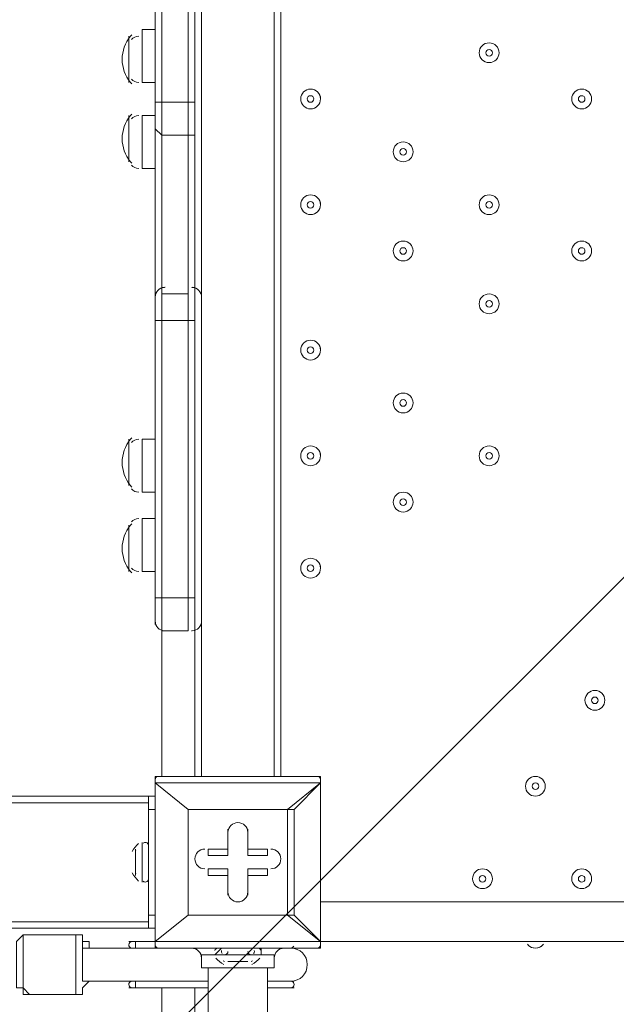
# Model space of a CAD drawing. Units: millimetres. Extents: x -3858 to 11048, y -9551 to 1151.
# Drawn here: x 3039 to 3326, y -2896 to -2423 of the extents above; entities that cross this region are included whole.
import ezdxf

# ---------------------------------------------------------------- set-up
doc = ezdxf.new("R2010")
doc.units = ezdxf.units.MM
doc.header["$MEASUREMENT"] = 0
doc.layers.add('Work Layer', color=7, linetype='Continuous', lineweight=0)

msp = doc.modelspace()

# ---------------------------------------------------------------- linework, layer by layer
at = {"layer": 'Work Layer', "color": 18, "lineweight": 5, "true_color": 0x000000}
for p, q in [((3161.65, -2786.89), (3161.65, -2393.19)), ((3164.83, -2786.89), (3164.83, -2393.19)), ((3126.73, -2396.36), (3126.73, -2786.89)), ((3104.5, -2418.59), (3104.5, -2463.04)), ((3107.68, -2463.04), (3107.68, -2418.59)), ((3120.38, -2418.59), (3120.38, -2463.04)), ((3123.55, -2463.04), (3123.55, -2418.59)), ((3091.8, -2453.51), (3091.8, -2431.29)), ((3091.8, -2453.51), (3091.8, -2431.29)), ((3098.15, -2453.51), (3098.15, -2428.11)), ((3104.5, -2428.11), (3098.15, -2428.11)), ((3104.5, -2453.51), (3098.15, -2453.51)), ((3104.5, -2463.04), (3107.68, -2463.04)), ((3104.5, -2475.74), (3104.5, -2463.04)), ((3107.68, -2478.91), (3107.68, -2463.04)), ((3107.68, -2463.04), (3107.68, -2463.04)), ((3120.38, -2463.04), (3107.68, -2463.04)), ((3120.38, -2463.04), (3120.38, -2463.04)), ((3120.38, -2478.91), (3120.38, -2463.04)), ((3120.38, -2463.04), (3123.55, -2463.04)), ((3091.8, -2491.61), (3091.8, -2469.39)), ((3091.8, -2491.61), (3091.8, -2469.39)), ((3098.15, -2494.79), (3098.15, -2469.39)), ((3104.5, -2469.39), (3098.15, -2469.39)), ((3104.5, -2475.74), (3104.5, -2558.29)), ((3107.68, -2555.11), (3107.68, -2478.91)), ((3107.68, -2478.91), (3107.68, -2478.91)), ((3120.38, -2478.91), (3107.68, -2478.91)), ((3120.38, -2478.91), (3120.38, -2478.91)), ((3120.38, -2478.91), (3120.38, -2555.11)), ((3123.55, -2558.29), (3123.55, -2478.91)), ((3104.5, -2494.79), (3098.15, -2494.79)), ((3109.26, -2551.94), (3109.06, -2551.94)), ((3122.26, -2551.95), (3122.06, -2551.94)), ((3104.5, -2567.81), (3104.5, -2558.29)), ((3107.68, -2567.81), (3107.68, -2555.11)), ((3120.38, -2555.11), (3107.68, -2555.11)), ((3120.38, -2567.81), (3120.38, -2555.11)), ((3123.55, -2567.81), (3123.55, -2558.29)), ((3104.5, -2567.81), (3107.68, -2567.81)), ((3104.5, -2567.81), (3104.5, -2701.16)), ((3107.68, -2701.16), (3107.68, -2567.81)), ((3107.68, -2567.81), (3107.68, -2567.81)), ((3120.38, -2567.81), (3107.68, -2567.81)), ((3120.38, -2567.81), (3120.38, -2567.81)), ((3120.38, -2567.81), (3120.38, -2701.16)), ((3120.38, -2567.81), (3123.55, -2567.81)), ((3123.55, -2701.16), (3123.55, -2567.81)), ((3091.8, -2647.19), (3091.8, -2624.96)), ((3098.15, -2650.36), (3098.15, -2624.96)), ((3104.5, -2624.96), (3098.15, -2624.96)), ((3091.8, -2647.19), (3091.8, -2628.14)), ((3104.5, -2650.36), (3098.15, -2650.36)), ((3098.15, -2688.46), (3098.15, -2663.06)), ((3104.5, -2663.06), (3098.15, -2663.06)), ((3091.8, -2688.46), (3091.8, -2666.24)), ((3091.8, -2688.46), (3091.8, -2666.24)), ((3104.5, -2688.46), (3098.15, -2688.46)), ((3104.5, -2701.16), (3107.68, -2701.16)), ((3104.5, -2713.86), (3104.5, -2701.16)), ((3107.68, -2717.04), (3107.68, -2701.16)), ((3107.68, -2701.16), (3107.68, -2701.16)), ((3120.38, -2701.16), (3107.68, -2701.16)), ((3120.38, -2701.16), (3120.38, -2701.16)), ((3120.38, -2717.04), (3120.38, -2701.16)), ((3120.38, -2701.16), (3123.55, -2701.16)), ((3123.55, -2713.86), (3123.55, -2701.16)), ((3123.55, -2786.89), (3123.55, -2713.86)), ((3120.38, -2717.04), (3107.68, -2717.04)), ((3107.68, -2786.89), (3107.68, -2717.04)), ((3108.96, -2717.03), (3109.16, -2717.04)), ((3121.96, -2717.04), (3122.16, -2717.03)), ((3104.5, -2790.06), (3104.5, -2786.89)), ((3183.88, -2786.89), (3104.5, -2786.89)), ((3104.5, -2790.06), (3104.5, -2790.06)), ((3104.5, -2790.06), (3104.5, -2790.06)), ((3104.5, -2790.06), (3183.88, -2790.06)), ((3104.5, -2866.26), (3104.5, -2790.06)), ((3104.5, -2790.06), (3104.5, -2866.26)), ((3104.5, -2790.06), (3120.38, -2802.76)), ((3120.38, -2802.76), (3104.5, -2790.06)), ((3183.88, -2790.06), (3168, -2802.76)), ((3171.18, -2802.76), (3183.88, -2790.06)), ((3183.88, -2790.06), (3183.88, -2786.89)), ((3183.88, -2790.06), (3183.88, -2790.06)), ((3183.88, -2790.06), (3183.88, -2790.06)), ((3183.88, -2790.06), (3183.88, -2866.26)), ((3183.88, -2866.26), (3183.88, -2790.06)), ((612.14, -2796.41), (3101.33, -2796.41)), ((3101.33, -2799.58), (612.14, -2799.58)), ((3101.33, -2802.76), (3101.33, -2796.41)), ((3104.5, -2796.41), (3101.33, -2796.41)), ((3101.33, -2802.76), (3104.5, -2802.76)), ((3101.33, -2802.76), (3101.33, -2853.56)), ((3120.38, -2802.76), (3168, -2802.76)), ((3120.38, -2853.56), (3120.38, -2802.76)), ((3120.38, -2802.76), (3120.38, -2802.76)), ((3120.38, -2802.76), (3120.38, -2802.76)), ((3120.38, -2802.76), (3120.38, -2802.76)), ((3120.38, -2802.76), (3120.38, -2853.56)), ((3168, -2802.76), (3120.38, -2802.76)), ((3168, -2802.76), (3168, -2853.56)), ((3168, -2802.76), (3168, -2802.76)), ((3168, -2802.76), (3171.18, -2802.76)), ((3171.18, -2802.76), (3168, -2802.76)), ((3171.18, -2853.56), (3171.18, -2802.76)), ((3139.43, -2812.29), (3139.43, -2821.81)), ((3139.43, -2812.29), (3139.43, -2812.29)), ((3139.43, -2812.29), (3139.43, -2821.81)), ((3139.43, -2812.29), (3139.43, -2812.29)), ((3139.43, -2824.99), (3139.43, -2812.29)), ((3148.95, -2812.29), (3148.95, -2812.29)), ((3148.95, -2821.81), (3148.95, -2812.29)), ((3148.95, -2821.81), (3148.95, -2812.29)), ((3148.95, -2812.29), (3148.95, -2812.29)), ((3148.95, -2812.29), (3148.95, -2824.99)), ((3098.15, -2837.69), (3098.15, -2818.64)), ((3101.33, -2837.69), (3101.33, -2818.64)), ((3101.33, -2837.69), (3101.33, -2818.64)), ((3101.33, -2818.64), (3101.33, -2818.64)), ((3094.98, -2834.51), (3094.98, -2821.81)), ((3129.9, -2821.81), (3129.9, -2821.81)), ((3139.43, -2821.81), (3129.9, -2821.81)), ((3139.43, -2821.81), (3129.9, -2821.81)), ((3129.9, -2824.99), (3129.9, -2821.81)), ((3139.43, -2821.81), (3139.43, -2821.81)), ((3139.43, -2821.81), (3139.43, -2824.99)), ((3158.48, -2821.81), (3148.95, -2821.81)), ((3158.48, -2821.81), (3148.95, -2821.81)), ((3148.95, -2821.81), (3148.95, -2821.81)), ((3148.95, -2824.99), (3148.95, -2821.81)), ((3158.48, -2821.81), (3158.48, -2821.81)), ((3158.48, -2824.99), (3158.48, -2821.81)), ((3129.9, -2824.99), (3139.43, -2824.99)), ((3148.95, -2824.99), (3158.48, -2824.99)), ((3129.9, -2834.51), (3129.9, -2831.34)), ((3139.43, -2831.34), (3129.9, -2831.34)), ((3139.43, -2844.03), (3139.43, -2831.34)), ((3139.43, -2834.51), (3139.43, -2831.34)), ((3158.48, -2831.34), (3148.95, -2831.34)), ((3148.95, -2831.34), (3148.95, -2834.51)), ((3148.95, -2831.34), (3148.95, -2844.03)), ((3158.48, -2834.51), (3158.48, -2831.34)), ((3101.33, -2837.69), (3101.33, -2837.69)), ((3129.9, -2834.51), (3139.43, -2834.51)), ((3129.9, -2834.51), (3129.9, -2834.51)), ((3129.9, -2834.51), (3139.43, -2834.51)), ((3139.43, -2834.51), (3139.43, -2844.03)), ((3139.43, -2834.51), (3139.43, -2844.03)), ((3139.43, -2834.51), (3139.43, -2834.51)), ((3148.95, -2844.03), (3148.95, -2834.51)), ((3148.95, -2844.03), (3148.95, -2834.51)), ((3148.95, -2834.51), (3148.95, -2834.51)), ((3148.95, -2834.51), (3158.48, -2834.51)), ((3148.95, -2834.51), (3158.48, -2834.51)), ((3158.48, -2834.51), (3158.48, -2834.51)), ((3139.43, -2844.03), (3139.43, -2844.03)), ((3139.43, -2844.03), (3139.43, -2844.03)), ((3148.95, -2844.03), (3148.95, -2844.03)), ((3148.95, -2844.03), (3148.95, -2844.03)), ((3183.88, -2847.21), (4028.42, -2847.21)), ((3101.33, -2856.73), (612.14, -2856.73)), ((3104.5, -2853.56), (3101.33, -2853.56)), ((3104.5, -2866.26), (3120.38, -2853.56)), ((3120.38, -2853.56), (3104.5, -2866.26)), ((3168, -2853.56), (3120.38, -2853.56)), ((3120.38, -2853.56), (3120.38, -2853.56)), ((3120.38, -2853.56), (3120.38, -2853.56)), ((3120.38, -2853.56), (3120.38, -2853.56)), ((3120.38, -2853.56), (3168, -2853.56)), ((3168, -2853.56), (3171.18, -2853.56)), ((3168, -2853.56), (3168, -2853.56)), ((3168, -2853.56), (3183.88, -2866.26)), ((3183.88, -2866.26), (3171.18, -2853.56)), ((3101.33, -2859.91), (612.14, -2859.91)), ((3066.4, -2863.09), (3044.18, -2863.09)), ((3091.8, -2866.26), (3094.98, -2866.26)), ((3091.8, -2866.26), (3094.98, -2866.26)), ((3091.8, -2866.26), (3091.8, -2866.26)), ((3104.5, -2866.26), (3094.98, -2866.26)), ((3094.98, -2866.26), (3094.98, -2866.26)), ((3094.98, -2866.26), (3104.5, -2866.26)), ((3094.98, -2866.26), (3094.98, -2866.26)), ((3104.5, -2866.26), (3104.5, -2866.26)), ((3104.5, -2869.44), (3104.5, -2866.26)), ((3104.5, -2866.26), (3104.5, -2866.26)), ((3183.88, -2866.26), (3104.5, -2866.26)), ((4028.42, -2866.26), (3183.88, -2866.26)), ((3183.88, -2869.44), (3183.88, -2866.26)), ((3183.88, -2866.26), (3183.88, -2866.26)), ((3183.88, -2866.26), (3183.88, -2866.26)), ((3069.58, -2869.44), (3120.38, -2869.44)), ((3104.5, -2869.44), (3183.88, -2869.44)), ((3120.38, -2869.44), (3120.38, -2869.44)), ((3120.38, -2869.44), (3120.38, -2869.44)), ((3120.38, -2869.44), (3120.38, -2869.44)), ((3136.25, -2869.44), (3133.08, -2872.61)), ((3133.08, -2869.44), (3133.08, -2869.44)), ((3136.25, -2869.44), (3155.3, -2869.44)), ((3136.25, -2869.44), (3152.13, -2869.44)), ((3155.3, -2869.44), (3155.3, -2872.61)), ((3155.3, -2869.44), (3155.3, -2869.44)), ((3168, -2869.44), (3168, -2869.44)), ((3168, -2869.44), (3168, -2869.44)), ((3168, -2869.44), (3171.18, -2869.44)), ((3126.73, -2872.61), (3136.25, -2872.61)), ((3133.08, -2872.61), (3155.3, -2872.61)), ((3136.25, -2872.61), (3152.13, -2872.61)), ((3139.43, -2875.79), (3148.95, -2875.79)), ((3155.3, -2872.61), (3161.65, -2872.61)), ((3129.9, -2878.96), (3129.9, -2958.33)), ((3158.48, -2878.96), (3158.48, -2958.33)), ((3069.58, -2885.31), (3129.9, -2885.31)), ((3091.8, -2885.31), (3094.98, -2885.31)), ((3091.8, -2885.31), (3094.98, -2885.31)), ((3091.8, -2885.31), (3091.8, -2885.31)), ((3094.98, -2885.31), (3094.98, -2885.31)), ((3094.98, -2885.31), (3129.9, -2885.31)), ((3129.9, -2885.31), (3094.98, -2885.31)), ((3094.98, -2885.31), (3094.98, -2888.48)), ((3094.98, -2885.31), (3094.98, -2885.31)), ((3129.9, -2885.31), (3129.9, -2885.31)), ((3129.9, -2885.31), (3129.9, -2885.31)), ((3129.9, -2885.31), (3129.9, -2885.31)), ((3129.9, -2885.31), (3129.9, -2885.31)), ((3158.48, -2885.31), (3171.18, -2885.31)), ((3158.48, -2885.31), (3171.18, -2885.31)), ((3158.48, -2885.31), (3171.18, -2885.31)), ((3171.18, -2885.31), (3171.18, -2885.31)), ((3107.68, -2967.86), (3107.68, -2888.48)), ((3123.55, -2888.48), (3123.55, -2917.06)), ((3158.48, -2888.48), (3171.18, -2888.48)), ((3066.4, -2891.66), (3044.18, -2891.66))]:
    msp.add_line(p, q, dxfattribs=at)
for points in [[(3107.68, -2555.11), (3107.68, -2478.91), (3107.68, -2463.04), (3107.68, -2418.59), (3107.68, -2402.71)], [(3120.38, -2402.71), (3107.68, -2402.71), (3107.68, -2418.59), (3107.68, -2463.04), (3107.68, -2478.91), (3107.68, -2555.11)], [(3120.38, -2555.11), (3120.38, -2478.91), (3120.38, -2463.04), (3120.38, -2418.59), (3120.38, -2402.71)], [(3120.38, -2402.71), (3120.38, -2418.59), (3120.38, -2463.04), (3120.38, -2478.91), (3120.38, -2555.11)], [(3123.55, -2478.91), (3123.55, -2475.74), (3123.55, -2463.04)], [(3107.68, -2478.91), (3107.68, -2478.91), (3104.5, -2475.74)], [(3123.55, -2475.74), (3123.55, -2475.74), (3123.55, -2478.91), (3120.38, -2478.91)], [(3107.68, -2555.11), (3107.68, -2567.81), (3107.68, -2701.16), (3107.68, -2717.04)], [(3107.68, -2555.11), (3107.68, -2567.81), (3107.68, -2701.16), (3107.68, -2717.04)], [(3120.38, -2555.11), (3120.38, -2567.81), (3120.38, -2701.16), (3120.38, -2717.04)], [(3120.38, -2555.11), (3120.38, -2567.81), (3120.38, -2701.16), (3120.38, -2717.04)], [(3094.98, -2821.81), (3094.98, -2821.81), (3094.98, -2831.34), (3094.98, -2834.51)], [(3104.5, -2859.91), (3101.33, -2859.91), (3101.33, -2853.56)], [(3168, -2853.56), (3168, -2853.56), (3171.18, -2853.56)], [(3044.18, -2891.66), (3041, -2891.66), (3041, -2888.48), (3037.83, -2888.48), (3037.83, -2885.31), (3037.83, -2882.14), (3037.83, -2878.96), (3037.83, -2875.79), (3037.83, -2872.61), (3037.83, -2869.44), (3037.83, -2866.26), (3041, -2863.09), (3044.18, -2863.09)], [(3044.18, -2891.66), (3044.18, -2891.66), (3041, -2888.48), (3041, -2885.31), (3041, -2882.14), (3041, -2878.96), (3041, -2875.79), (3041, -2872.61), (3041, -2869.44), (3041, -2866.26), (3041, -2863.09), (3044.18, -2863.09)], [(3066.4, -2863.09), (3066.4, -2863.09), (3066.4, -2866.26), (3066.4, -2869.44), (3066.4, -2872.61), (3066.4, -2875.79), (3066.4, -2878.96), (3066.4, -2882.14), (3066.4, -2885.31), (3066.4, -2888.48), (3066.4, -2891.66)], [(3072.75, -2869.44), (3072.75, -2866.26), (3069.58, -2866.26), (3069.58, -2863.09), (3066.4, -2863.09)], [(3072.75, -2885.31), (3072.75, -2885.31), (3069.58, -2885.31), (3069.58, -2882.14), (3069.58, -2878.96), (3069.58, -2875.79), (3069.58, -2872.61), (3069.58, -2869.44), (3069.58, -2866.26), (3072.75, -2866.26), (3072.75, -2869.44)], [(3091.8, -2866.26), (3094.98, -2866.26), (3104.5, -2866.26)], [(3094.98, -2869.44), (3094.98, -2869.44), (3094.98, -2866.26)], [(3120.38, -2869.44), (3133.08, -2869.44), (3155.3, -2869.44), (3168, -2869.44)], [(3126.73, -2872.61), (3126.73, -2878.96), (3161.65, -2878.96), (3161.65, -2872.61)], [(3148.95, -2875.79), (3148.95, -2875.79), (3145.78, -2875.79), (3139.43, -2875.79)], [(3129.9, -2878.96), (3129.9, -2878.96), (3129.9, -2882.14), (3129.9, -2885.31)], [(3066.4, -2891.66), (3066.4, -2891.66), (3069.58, -2891.66), (3069.58, -2888.48), (3072.75, -2885.31)], [(3129.9, -2888.48), (3129.9, -2888.48), (3129.9, -2885.31)], [(3091.8, -2888.48), (3094.98, -2888.48), (3129.9, -2888.48)]]:
    msp.add_lwpolyline(points, dxfattribs=at)
at = {"layer": 'Work Layer', "color": 252, "lineweight": 9, "true_color": 0x919090}
msp.add_circle((3614.59, -1911.13), 1900, dxfattribs=at)
at = {"layer": 'Work Layer', "color": 240, "lineweight": 9, "true_color": 0xec1c24}
msp.add_open_spline([(6662.12, -4362.34), (6662.12, -4362.34), (7148.1, -4362.34), (7148.1, -4362.34), (7592.26, -4362.34), (7991.17, -4169.13), (8265.83, -3862.35), (8265.83, -3862.35), (8847.78, -3862.35), (8847.78, -3862.35), (9400.06, -3862.35), (9847.79, -3414.62), (9847.79, -2862.34), (9847.79, -2862.34), (9847.79, -1876.89), (9847.79, -1876.89), (9847.79, -1324.61), (9400.06, -876.88), (8847.78, -876.88), (8847.78, -876.88), (8265.83, -876.88), (8265.83, -876.88), (7991.17, -570.1), (7592.26, -376.89), (7148.1, -376.89), (7148.1, -376.89), (6474.94, -376.89), (6474.94, -376.89), (6474.94, -376.89), (5142.93, -376.89), (5142.93, -376.89), (4869.59, -88.8), (4483.38, 91.16), (4054.9, 91.16), (4054.9, 91.16), (3158.73, 91.16), (3158.73, 91.16), (2402.05, 91.16), (1776.58, -469.21), (1673.84, -1197.53), (1673.84, -1197.53), (913.44, -1257.36), (913.44, -1257.36), (787.82, -780.7), (433.69, -395.36), (-24.86, -224.77), (-255.23, -83.54), (-525.94, -1.97), (-815.39, -1.97), (-815.39, -1.97), (-821.18, -1.97), (-821.18, -1.97), (-1326.72, -1.97), (-1774.99, -250.76), (-2050.83, -632.08), (-2294.59, -833.25), (-2475.39, -1110.06), (-2555.25, -1433.65), (-2578.7, -1528.65), (-2592.28, -1625.71), (-2596.82, -1723.35), (-2614.68, -1816.3), (-2624.37, -1912.14), (-2624.37, -2010.26), (-2624.37, -2021.74), (-2623.76, -2033.07), (-2623.5, -2044.48), (-2749.05, -2263.79), (-2821.17, -2517.59), (-2821.17, -2788.39), (-2821.17, -2788.39), (-2821.17, -2888.18), (-2821.17, -2888.18), (-3141.35, -3238.55), (-3336.71, -3703.23), (-3336.71, -4212.36), (-3336.71, -4832.22), (-3046.95, -5385.92), (-2595.09, -5747.91), (-2595.09, -5747.91), (-2595.09, -6126.57), (-2595.09, -6126.57), (-2595.09, -6570.75), (-2401.88, -6969.67), (-2095.1, -7244.32), (-2095.1, -7244.32), (-2095.1, -7818.14), (-2095.1, -7818.14), (-2095.1, -8370.43), (-1647.38, -8818.15), (-1095.1, -8818.15), (-1095.1, -8818.15), (-542.43, -8818.15), (-542.43, -8818.15), (9.85, -8818.15), (457.58, -8370.43), (457.58, -7818.14), (457.58, -7818.14), (460.51, -7244.32), (460.51, -7244.32), (767.28, -6969.67), (976.02, -6570.75), (976.02, -6126.57), (976.02, -6126.57), (976.02, -5711.26), (976.02, -5711.26), (1071.85, -5684.62), (1188.85, -5648.75), (1275.92, -5604.59), (1273.16, -5645.02), (1271.25, -5685.69), (1271.25, -5726.83), (1271.25, -5726.83), (1271.25, -7781.05), (1271.25, -7781.05), (1271.25, -8758.6), (2063.7, -9551.04), (3041.25, -9551.04), (3041.25, -9551.04), (5095.45, -9551.04), (5095.45, -9551.04), (5334.41, -9551.04), (5562.17, -9503.41), (5770.13, -9417.58), (5770.13, -9417.58), (8106.91, -9417.58), (8106.91, -9417.58), (9045.8, -9417.58), (9806.92, -8656.45), (9806.92, -7717.55), (9806.92, -7717.55), (9806.92, -6715.85), (9806.92, -6715.85), (9806.92, -5776.96), (9045.8, -5015.85), (8106.91, -5015.85), (8106.91, -5015.85), (6716.39, -5015.85), (6716.39, -5015.85), (6650.47, -4865.77), (6564.68, -4726.4), (6461.76, -4601.57), (6536.43, -4529.03), (6603.78, -4449.01), (6662.12, -4362.34)], degree=3, knots=[0, 0, 0, 0, 1, 1, 1, 2, 2, 2, 3, 3, 3, 4, 4, 4, 5, 5, 5, 6, 6, 6, 7, 7, 7, 8, 8, 8, 9, 9, 9, 10, 10, 10, 11, 11, 11, 12, 12, 12, 13, 13, 13, 14, 14, 14, 15, 15, 15, 16, 16, 16, 17, 17, 17, 18, 18, 18, 19, 19, 19, 20, 20, 20, 21, 21, 21, 22, 22, 22, 23, 23, 23, 24, 24, 24, 25, 25, 25, 26, 26, 26, 27, 27, 27, 28, 28, 28, 29, 29, 29, 30, 30, 30, 31, 31, 31, 32, 32, 32, 33, 33, 33, 34, 34, 34, 35, 35, 35, 36, 36, 36, 37, 37, 37, 38, 38, 38, 39, 39, 39, 40, 40, 40, 41, 41, 41, 42, 42, 42, 43, 43, 43, 44, 44, 44, 45, 45, 45, 46, 46, 46, 47, 47, 47, 48, 48, 48, 48], dxfattribs=at)
at = {"layer": 'Work Layer', "color": 252, "lineweight": 9, "true_color": 0x919090}
for points in [[(4427.21, -193.48), (4427.21, -193.48), (1896.93, -2723.76), (1896.93, -2723.76), (1970.62, -2879.23), (2064.96, -3022.88), (2176.14, -3151.66), (2176.14, -3151.66), (4855.12, -472.68), (4855.12, -472.68), (4726.33, -361.51), (4582.69, -267.16), (4427.21, -193.48)], [(5182.52, -838.17), (5182.52, -838.17), (2541.62, -3479.07), (2541.62, -3479.07), (2685.99, -3578.05), (2844.78, -3657.32), (3014.09, -3713.7), (3014.09, -3713.7), (5417.16, -1310.64), (5417.16, -1310.64), (5360.78, -1141.32), (5281.5, -982.53), (5182.52, -838.17)]]:
    msp.add_open_spline(points, degree=3, knots=[0, 0, 0, 0, 1, 1, 1, 2, 2, 2, 3, 3, 3, 4, 4, 4, 4], dxfattribs=at)
at = {"layer": 'Work Layer', "color": 18, "lineweight": 5, "true_color": 0x000000}
for points in [[(3092.63, -2431.27), (3087.29, -2437.73), (3087.29, -2447.07), (3092.63, -2453.53)], [(3093.23, -2430.58), (3093.03, -2430.8), (3092.83, -2431.03), (3092.64, -2431.26)], [(3096.56, -2431.29), (3095.23, -2431.29), (3093.96, -2431.85), (3093.06, -2432.83)], [(3092.64, -2453.54), (3092.83, -2453.77), (3093.03, -2454), (3093.23, -2454.22)], [(3093.06, -2451.97), (3093.96, -2452.95), (3095.23, -2453.51), (3096.56, -2453.51)], [(3092.63, -2469.37), (3087.29, -2475.83), (3087.29, -2485.17), (3092.63, -2491.63)], [(3093.23, -2468.68), (3093.03, -2468.9), (3092.83, -2469.13), (3092.64, -2469.36)], [(3096.56, -2469.39), (3095.23, -2469.39), (3093.96, -2469.95), (3093.06, -2470.93)], [(3092.64, -2491.64), (3092.83, -2491.87), (3093.03, -2492.1), (3093.23, -2492.32)], [(3093.06, -2493.25), (3093.96, -2494.23), (3095.23, -2494.79), (3096.56, -2494.79)], [(3108.97, -2551.95), (3106.46, -2552.1), (3104.5, -2554.19), (3104.5, -2556.7)], [(3126.73, -2556.7), (3126.73, -2554.19), (3124.77, -2552.1), (3122.26, -2551.95)], [(3092.63, -2624.95), (3087.29, -2631.41), (3087.29, -2640.75), (3092.63, -2647.2)], [(3093.23, -2624.26), (3093.03, -2624.48), (3092.83, -2624.7), (3092.64, -2624.93)], [(3096.56, -2624.96), (3095.23, -2624.96), (3093.96, -2625.52), (3093.06, -2626.5)], [(3092.64, -2647.21), (3092.83, -2647.45), (3093.03, -2647.67), (3093.23, -2647.89)], [(3093.06, -2648.82), (3093.96, -2649.8), (3095.23, -2650.36), (3096.56, -2650.36)], [(3096.56, -2663.06), (3095.23, -2663.06), (3093.96, -2663.62), (3093.06, -2664.6)], [(3092.63, -2666.22), (3087.29, -2672.68), (3087.29, -2682.02), (3092.63, -2688.48)], [(3093.23, -2665.53), (3093.03, -2665.75), (3092.83, -2665.98), (3092.64, -2666.21)], [(3093.06, -2686.92), (3093.96, -2687.9), (3095.23, -2688.46), (3096.56, -2688.46)], [(3092.64, -2688.49), (3092.83, -2688.72), (3093.03, -2688.95), (3093.23, -2689.17)], [(3104.5, -2712.27), (3104.5, -2714.79), (3106.46, -2716.87), (3108.96, -2717.03)], [(3122.26, -2717.03), (3124.77, -2716.87), (3126.72, -2714.79), (3126.73, -2712.27)], [(3106.09, -2786.89), (3105.21, -2786.89), (3104.5, -2787.6), (3104.5, -2788.47)], [(3183.88, -2788.47), (3183.88, -2787.6), (3183.17, -2786.89), (3182.29, -2786.89)], [(3096.52, -2819.14), (3095.29, -2820.25), (3094.26, -2821.57), (3093.48, -2823.03)], [(3100.12, -2818.68), (3099.61, -2818.55), (3099.07, -2818.69), (3098.67, -2819.05)], [(3101.33, -2820.22), (3101.33, -2819.5), (3100.83, -2818.86), (3100.12, -2818.68)], [(3095.16, -2822.65), (3095.06, -2822.85), (3095, -2823.06), (3094.98, -2823.28)], [(3093.48, -2833.29), (3094.26, -2834.76), (3095.29, -2836.07), (3096.52, -2837.18)], [(3094.98, -2832.92), (3094.98, -2833.18), (3095.04, -2833.44), (3095.16, -2833.67)], [(3098.67, -2837.28), (3099.07, -2837.63), (3099.61, -2837.77), (3100.12, -2837.64)], [(3100.12, -2837.64), (3100.83, -2837.46), (3101.33, -2836.83), (3101.33, -2836.1)], [(3093.39, -2866.26), (3092.51, -2866.26), (3091.8, -2866.97), (3091.8, -2867.85)], [(3091.8, -2867.85), (3091.8, -2868.52), (3092.23, -2869.12), (3092.86, -2869.35)], [(3104.5, -2867.85), (3104.5, -2868.72), (3105.21, -2869.43), (3106.09, -2869.43)], [(3126.73, -2874.2), (3126.73, -2871.57), (3124.59, -2869.44), (3121.96, -2869.44)], [(3134.66, -2869.44), (3133.94, -2869.44), (3133.3, -2869.93), (3133.12, -2870.64)], [(3136.3, -2870.64), (3136.17, -2871.15), (3136.3, -2871.69), (3136.66, -2872.09)], [(3137.84, -2872.61), (3138.71, -2872.61), (3139.42, -2871.9), (3139.43, -2871.02)], [(3148.95, -2871.02), (3148.95, -2871.9), (3149.66, -2872.61), (3150.54, -2872.61)], [(3151.72, -2872.09), (3152.07, -2871.69), (3152.21, -2871.15), (3152.08, -2870.64)], [(3155.25, -2870.64), (3155.08, -2869.93), (3154.44, -2869.44), (3153.71, -2869.44)], [(3166.41, -2869.44), (3163.78, -2869.44), (3161.65, -2871.57), (3161.65, -2874.2)], [(3170.11, -2869.35), (3170.5, -2869.21), (3170.83, -2868.92), (3171.01, -2868.55)], [(3182.29, -2869.43), (3183.16, -2869.43), (3183.87, -2868.72), (3183.88, -2867.85)], [(3133.58, -2874.24), (3134.69, -2875.47), (3136, -2876.5), (3137.47, -2877.28)], [(3137.09, -2875.6), (3137.29, -2875.7), (3137.5, -2875.77), (3137.72, -2875.78)], [(3150.54, -2875.79), (3150.8, -2875.79), (3151.05, -2875.72), (3151.28, -2875.6)], [(3150.91, -2877.28), (3152.37, -2876.5), (3153.69, -2875.48), (3154.8, -2874.24)], [(3092.87, -2885.4), (3092.23, -2885.62), (3091.8, -2886.22), (3091.8, -2886.9)], [(3171.18, -2886.9), (3171.18, -2886.22), (3170.75, -2885.62), (3170.11, -2885.4)], [(3091.8, -2886.9), (3091.8, -2887.78), (3092.51, -2888.49), (3093.39, -2888.49)], [(3169.59, -2888.48), (3170.46, -2888.48), (3171.18, -2887.77), (3171.18, -2886.9)]]:
    msp.add_open_spline(points, degree=3, dxfattribs=at)
for points, knots in [([(3264.84, -2434.46), (3262.21, -2434.46), (3260.08, -2436.6), (3260.08, -2439.23), (3260.08, -2441.86), (3262.21, -2443.99), (3264.84, -2443.99), (3267.47, -2443.99), (3269.6, -2441.86), (3269.6, -2439.23), (3269.6, -2436.6), (3267.47, -2434.46), (3264.84, -2434.46)], [0, 0, 0, 0, 1, 1, 1, 2, 2, 2, 3, 3, 3, 4, 4, 4, 4]), ([(3264.84, -2443.99), (3267.47, -2443.99), (3269.6, -2441.86), (3269.6, -2439.23), (3269.6, -2436.6), (3267.47, -2434.47), (3264.84, -2434.47), (3262.21, -2434.47), (3260.08, -2436.6), (3260.08, -2439.23), (3260.08, -2441.86), (3262.21, -2443.99), (3264.84, -2443.99)], [0, 0, 0, 0, 1, 1, 1, 2, 2, 2, 3, 3, 3, 4, 4, 4, 4]), ([(3264.84, -2437.64), (3263.96, -2437.64), (3263.25, -2438.35), (3263.25, -2439.23), (3263.25, -2440.1), (3263.96, -2440.81), (3264.84, -2440.81), (3265.71, -2440.81), (3266.43, -2440.1), (3266.43, -2439.23), (3266.43, -2438.35), (3265.72, -2437.64), (3264.84, -2437.64)], [0, 0, 0, 0, 1, 1, 1, 2, 2, 2, 3, 3, 3, 4, 4, 4, 4]), ([(3179.11, -2466.21), (3181.74, -2466.21), (3183.87, -2464.08), (3183.87, -2461.45), (3183.87, -2458.82), (3181.74, -2456.69), (3179.11, -2456.69), (3176.48, -2456.69), (3174.35, -2458.82), (3174.35, -2461.45), (3174.35, -2464.08), (3176.48, -2466.21), (3179.11, -2466.21)], [0, 0, 0, 0, 1, 1, 1, 2, 2, 2, 3, 3, 3, 4, 4, 4, 4]), ([(3179.11, -2456.69), (3176.48, -2456.69), (3174.35, -2458.82), (3174.35, -2461.45), (3174.35, -2464.08), (3176.48, -2466.21), (3179.11, -2466.21), (3181.74, -2466.21), (3183.87, -2464.08), (3183.88, -2461.45), (3183.88, -2458.82), (3181.74, -2456.69), (3179.11, -2456.69)], [0, 0, 0, 0, 1, 1, 1, 2, 2, 2, 3, 3, 3, 4, 4, 4, 4]), ([(3179.11, -2459.86), (3178.24, -2459.86), (3177.53, -2460.57), (3177.53, -2461.45), (3177.53, -2462.33), (3178.24, -2463.04), (3179.11, -2463.04), (3179.99, -2463.04), (3180.7, -2462.33), (3180.7, -2461.45), (3180.7, -2460.57), (3179.99, -2459.86), (3179.11, -2459.86)], [0, 0, 0, 0, 1, 1, 1, 2, 2, 2, 3, 3, 3, 4, 4, 4, 4]), ([(3309.29, -2466.21), (3311.92, -2466.21), (3314.05, -2464.08), (3314.05, -2461.45), (3314.05, -2458.82), (3311.92, -2456.69), (3309.29, -2456.69), (3306.66, -2456.69), (3304.52, -2458.82), (3304.52, -2461.45), (3304.52, -2464.08), (3306.66, -2466.21), (3309.29, -2466.21)], [0, 0, 0, 0, 1, 1, 1, 2, 2, 2, 3, 3, 3, 4, 4, 4, 4]), ([(3309.29, -2456.69), (3306.66, -2456.69), (3304.53, -2458.82), (3304.52, -2461.45), (3304.52, -2464.08), (3306.66, -2466.21), (3309.29, -2466.21), (3311.92, -2466.21), (3314.05, -2464.08), (3314.05, -2461.45), (3314.05, -2458.82), (3311.92, -2456.69), (3309.29, -2456.69)], [0, 0, 0, 0, 1, 1, 1, 2, 2, 2, 3, 3, 3, 4, 4, 4, 4]), ([(3309.29, -2459.86), (3308.41, -2459.86), (3307.7, -2460.57), (3307.7, -2461.45), (3307.7, -2462.33), (3308.41, -2463.04), (3309.29, -2463.04), (3310.16, -2463.04), (3310.87, -2462.33), (3310.87, -2461.45), (3310.87, -2460.57), (3310.16, -2459.86), (3309.29, -2459.86)], [0, 0, 0, 0, 1, 1, 1, 2, 2, 2, 3, 3, 3, 4, 4, 4, 4]), ([(3223.56, -2491.61), (3226.19, -2491.61), (3228.32, -2489.48), (3228.32, -2486.85), (3228.32, -2484.22), (3226.19, -2482.09), (3223.56, -2482.09), (3220.93, -2482.09), (3218.8, -2484.22), (3218.8, -2486.85), (3218.8, -2489.48), (3220.93, -2491.61), (3223.56, -2491.61)], [0, 0, 0, 0, 1, 1, 1, 2, 2, 2, 3, 3, 3, 4, 4, 4, 4]), ([(3223.56, -2482.09), (3220.93, -2482.09), (3218.8, -2484.22), (3218.8, -2486.85), (3218.8, -2489.48), (3220.93, -2491.61), (3223.56, -2491.61), (3226.19, -2491.61), (3228.32, -2489.48), (3228.32, -2486.85), (3228.32, -2484.22), (3226.19, -2482.09), (3223.56, -2482.09)], [0, 0, 0, 0, 1, 1, 1, 2, 2, 2, 3, 3, 3, 4, 4, 4, 4]), ([(3223.56, -2485.26), (3222.69, -2485.26), (3221.98, -2485.97), (3221.97, -2486.85), (3221.97, -2487.73), (3222.68, -2488.44), (3223.56, -2488.44), (3224.44, -2488.44), (3225.15, -2487.73), (3225.15, -2486.85), (3225.15, -2485.97), (3224.44, -2485.26), (3223.56, -2485.26)], [0, 0, 0, 0, 1, 1, 1, 2, 2, 2, 3, 3, 3, 4, 4, 4, 4]), ([(3179.11, -2517.01), (3181.74, -2517.01), (3183.87, -2514.88), (3183.87, -2512.25), (3183.87, -2509.62), (3181.74, -2507.49), (3179.11, -2507.49), (3176.48, -2507.49), (3174.35, -2509.62), (3174.35, -2512.25), (3174.35, -2514.88), (3176.48, -2517.01), (3179.11, -2517.01)], [0, 0, 0, 0, 1, 1, 1, 2, 2, 2, 3, 3, 3, 4, 4, 4, 4]), ([(3179.11, -2507.49), (3176.48, -2507.49), (3174.35, -2509.62), (3174.35, -2512.25), (3174.35, -2514.88), (3176.48, -2517.01), (3179.11, -2517.01), (3181.74, -2517.01), (3183.87, -2514.88), (3183.88, -2512.25), (3183.88, -2509.62), (3181.74, -2507.49), (3179.11, -2507.49)], [0, 0, 0, 0, 1, 1, 1, 2, 2, 2, 3, 3, 3, 4, 4, 4, 4]), ([(3179.11, -2510.66), (3178.24, -2510.66), (3177.53, -2511.37), (3177.53, -2512.25), (3177.53, -2513.13), (3178.24, -2513.84), (3179.11, -2513.84), (3179.99, -2513.84), (3180.7, -2513.13), (3180.7, -2512.25), (3180.7, -2511.37), (3179.99, -2510.66), (3179.11, -2510.66)], [0, 0, 0, 0, 1, 1, 1, 2, 2, 2, 3, 3, 3, 4, 4, 4, 4]), ([(3264.84, -2517.01), (3267.47, -2517.01), (3269.6, -2514.88), (3269.6, -2512.25), (3269.6, -2509.62), (3267.47, -2507.49), (3264.84, -2507.49), (3262.21, -2507.49), (3260.08, -2509.62), (3260.08, -2512.25), (3260.08, -2514.88), (3262.21, -2517.01), (3264.84, -2517.01)], [0, 0, 0, 0, 1, 1, 1, 2, 2, 2, 3, 3, 3, 4, 4, 4, 4]), ([(3264.84, -2507.49), (3262.21, -2507.49), (3260.08, -2509.62), (3260.08, -2512.25), (3260.08, -2514.88), (3262.21, -2517.01), (3264.84, -2517.01), (3267.47, -2517.01), (3269.6, -2514.88), (3269.6, -2512.25), (3269.6, -2509.62), (3267.47, -2507.49), (3264.84, -2507.49)], [0, 0, 0, 0, 1, 1, 1, 2, 2, 2, 3, 3, 3, 4, 4, 4, 4]), ([(3264.84, -2510.66), (3263.96, -2510.66), (3263.25, -2511.37), (3263.25, -2512.25), (3263.25, -2513.13), (3263.96, -2513.84), (3264.84, -2513.84), (3265.71, -2513.84), (3266.43, -2513.13), (3266.43, -2512.25), (3266.43, -2511.37), (3265.72, -2510.66), (3264.84, -2510.66)], [0, 0, 0, 0, 1, 1, 1, 2, 2, 2, 3, 3, 3, 4, 4, 4, 4]), ([(3223.56, -2529.71), (3220.93, -2529.71), (3218.8, -2531.84), (3218.8, -2534.48), (3218.8, -2537.1), (3220.93, -2539.24), (3223.56, -2539.24), (3226.19, -2539.24), (3228.32, -2537.11), (3228.32, -2534.48), (3228.32, -2531.85), (3226.19, -2529.71), (3223.56, -2529.71)], [0, 0, 0, 0, 1, 1, 1, 2, 2, 2, 3, 3, 3, 4, 4, 4, 4]), ([(3223.56, -2539.24), (3226.19, -2539.24), (3228.32, -2537.11), (3228.32, -2534.48), (3228.32, -2531.85), (3226.19, -2529.72), (3223.56, -2529.72), (3220.93, -2529.72), (3218.8, -2531.85), (3218.8, -2534.48), (3218.8, -2537.11), (3220.93, -2539.24), (3223.56, -2539.24)], [0, 0, 0, 0, 1, 1, 1, 2, 2, 2, 3, 3, 3, 4, 4, 4, 4]), ([(3309.29, -2529.71), (3306.66, -2529.71), (3304.53, -2531.84), (3304.52, -2534.48), (3304.52, -2537.1), (3306.66, -2539.24), (3309.29, -2539.24), (3311.92, -2539.24), (3314.05, -2537.11), (3314.05, -2534.48), (3314.05, -2531.85), (3311.92, -2529.71), (3309.29, -2529.71)], [0, 0, 0, 0, 1, 1, 1, 2, 2, 2, 3, 3, 3, 4, 4, 4, 4]), ([(3309.29, -2539.24), (3311.92, -2539.24), (3314.05, -2537.11), (3314.05, -2534.48), (3314.05, -2531.85), (3311.92, -2529.72), (3309.29, -2529.72), (3306.66, -2529.72), (3304.52, -2531.85), (3304.52, -2534.48), (3304.52, -2537.11), (3306.66, -2539.24), (3309.29, -2539.24)], [0, 0, 0, 0, 1, 1, 1, 2, 2, 2, 3, 3, 3, 4, 4, 4, 4]), ([(3223.56, -2532.89), (3222.69, -2532.89), (3221.98, -2533.6), (3221.97, -2534.48), (3221.97, -2535.35), (3222.68, -2536.06), (3223.56, -2536.06), (3224.44, -2536.06), (3225.15, -2535.35), (3225.15, -2534.48), (3225.15, -2533.6), (3224.44, -2532.89), (3223.56, -2532.89)], [0, 0, 0, 0, 1, 1, 1, 2, 2, 2, 3, 3, 3, 4, 4, 4, 4]), ([(3309.29, -2532.89), (3308.41, -2532.89), (3307.7, -2533.6), (3307.7, -2534.48), (3307.7, -2535.35), (3308.41, -2536.06), (3309.29, -2536.06), (3310.16, -2536.06), (3310.87, -2535.35), (3310.87, -2534.48), (3310.87, -2533.6), (3310.16, -2532.89), (3309.29, -2532.89)], [0, 0, 0, 0, 1, 1, 1, 2, 2, 2, 3, 3, 3, 4, 4, 4, 4]), ([(3264.84, -2564.64), (3267.47, -2564.64), (3269.6, -2562.51), (3269.6, -2559.87), (3269.6, -2557.25), (3267.47, -2555.11), (3264.84, -2555.11), (3262.21, -2555.11), (3260.08, -2557.25), (3260.08, -2559.87), (3260.08, -2562.51), (3262.21, -2564.64), (3264.84, -2564.64)], [0, 0, 0, 0, 1, 1, 1, 2, 2, 2, 3, 3, 3, 4, 4, 4, 4]), ([(3264.84, -2555.11), (3262.21, -2555.11), (3260.08, -2557.24), (3260.08, -2559.87), (3260.08, -2562.5), (3262.21, -2564.64), (3264.84, -2564.64), (3267.47, -2564.64), (3269.6, -2562.51), (3269.6, -2559.87), (3269.6, -2557.25), (3267.47, -2555.11), (3264.84, -2555.11)], [0, 0, 0, 0, 1, 1, 1, 2, 2, 2, 3, 3, 3, 4, 4, 4, 4]), ([(3264.84, -2558.29), (3263.96, -2558.29), (3263.25, -2559), (3263.25, -2559.87), (3263.25, -2560.75), (3263.96, -2561.46), (3264.84, -2561.46), (3265.71, -2561.46), (3266.43, -2560.75), (3266.43, -2559.87), (3266.43, -2559), (3265.72, -2558.29), (3264.84, -2558.29)], [0, 0, 0, 0, 1, 1, 1, 2, 2, 2, 3, 3, 3, 4, 4, 4, 4]), ([(3179.11, -2586.86), (3181.74, -2586.86), (3183.87, -2584.73), (3183.87, -2582.1), (3183.87, -2579.47), (3181.74, -2577.34), (3179.11, -2577.34), (3176.48, -2577.34), (3174.35, -2579.47), (3174.35, -2582.1), (3174.35, -2584.73), (3176.48, -2586.86), (3179.11, -2586.86)], [0, 0, 0, 0, 1, 1, 1, 2, 2, 2, 3, 3, 3, 4, 4, 4, 4]), ([(3179.11, -2577.34), (3176.48, -2577.34), (3174.35, -2579.47), (3174.35, -2582.1), (3174.35, -2584.73), (3176.48, -2586.86), (3179.11, -2586.86), (3181.74, -2586.86), (3183.87, -2584.73), (3183.88, -2582.1), (3183.88, -2579.47), (3181.74, -2577.34), (3179.11, -2577.34)], [0, 0, 0, 0, 1, 1, 1, 2, 2, 2, 3, 3, 3, 4, 4, 4, 4]), ([(3179.11, -2580.51), (3178.24, -2580.51), (3177.53, -2581.22), (3177.53, -2582.1), (3177.53, -2582.98), (3178.24, -2583.69), (3179.11, -2583.69), (3179.99, -2583.69), (3180.7, -2582.98), (3180.7, -2582.1), (3180.7, -2581.22), (3179.99, -2580.51), (3179.11, -2580.51)], [0, 0, 0, 0, 1, 1, 1, 2, 2, 2, 3, 3, 3, 4, 4, 4, 4]), ([(3223.56, -2612.26), (3226.19, -2612.26), (3228.32, -2610.13), (3228.32, -2607.5), (3228.32, -2604.87), (3226.19, -2602.74), (3223.56, -2602.74), (3220.93, -2602.74), (3218.8, -2604.87), (3218.8, -2607.5), (3218.8, -2610.13), (3220.93, -2612.26), (3223.56, -2612.26)], [0, 0, 0, 0, 1, 1, 1, 2, 2, 2, 3, 3, 3, 4, 4, 4, 4]), ([(3223.56, -2602.74), (3220.93, -2602.74), (3218.8, -2604.87), (3218.8, -2607.5), (3218.8, -2610.13), (3220.93, -2612.26), (3223.56, -2612.26), (3226.19, -2612.26), (3228.32, -2610.13), (3228.32, -2607.5), (3228.32, -2604.87), (3226.19, -2602.74), (3223.56, -2602.74)], [0, 0, 0, 0, 1, 1, 1, 2, 2, 2, 3, 3, 3, 4, 4, 4, 4]), ([(3223.56, -2605.91), (3222.69, -2605.91), (3221.98, -2606.62), (3221.97, -2607.5), (3221.97, -2608.37), (3222.68, -2609.09), (3223.56, -2609.09), (3224.44, -2609.09), (3225.15, -2608.37), (3225.15, -2607.5), (3225.15, -2606.62), (3224.44, -2605.91), (3223.56, -2605.91)], [0, 0, 0, 0, 1, 1, 1, 2, 2, 2, 3, 3, 3, 4, 4, 4, 4]), ([(3179.11, -2637.66), (3181.74, -2637.66), (3183.87, -2635.53), (3183.87, -2632.9), (3183.87, -2630.27), (3181.74, -2628.14), (3179.11, -2628.14), (3176.48, -2628.14), (3174.35, -2630.27), (3174.35, -2632.9), (3174.35, -2635.53), (3176.48, -2637.66), (3179.11, -2637.66)], [0, 0, 0, 0, 1, 1, 1, 2, 2, 2, 3, 3, 3, 4, 4, 4, 4]), ([(3179.11, -2628.14), (3176.48, -2628.14), (3174.35, -2630.27), (3174.35, -2632.9), (3174.35, -2635.53), (3176.48, -2637.66), (3179.11, -2637.66), (3181.74, -2637.66), (3183.87, -2635.53), (3183.88, -2632.9), (3183.88, -2630.27), (3181.74, -2628.14), (3179.11, -2628.14)], [0, 0, 0, 0, 1, 1, 1, 2, 2, 2, 3, 3, 3, 4, 4, 4, 4]), ([(3264.84, -2637.66), (3267.47, -2637.66), (3269.6, -2635.53), (3269.6, -2632.9), (3269.6, -2630.27), (3267.47, -2628.14), (3264.84, -2628.14), (3262.21, -2628.14), (3260.08, -2630.27), (3260.08, -2632.9), (3260.08, -2635.53), (3262.21, -2637.66), (3264.84, -2637.66)], [0, 0, 0, 0, 1, 1, 1, 2, 2, 2, 3, 3, 3, 4, 4, 4, 4]), ([(3264.84, -2628.14), (3262.21, -2628.14), (3260.08, -2630.27), (3260.08, -2632.9), (3260.08, -2635.53), (3262.21, -2637.66), (3264.84, -2637.66), (3267.47, -2637.66), (3269.6, -2635.53), (3269.6, -2632.9), (3269.6, -2630.27), (3267.47, -2628.14), (3264.84, -2628.14)], [0, 0, 0, 0, 1, 1, 1, 2, 2, 2, 3, 3, 3, 4, 4, 4, 4]), ([(3179.11, -2631.31), (3178.24, -2631.31), (3177.53, -2632.02), (3177.53, -2632.9), (3177.53, -2633.78), (3178.24, -2634.49), (3179.11, -2634.49), (3179.99, -2634.49), (3180.7, -2633.78), (3180.7, -2632.9), (3180.7, -2632.02), (3179.99, -2631.31), (3179.11, -2631.31)], [0, 0, 0, 0, 1, 1, 1, 2, 2, 2, 3, 3, 3, 4, 4, 4, 4]), ([(3264.84, -2631.31), (3263.96, -2631.31), (3263.25, -2632.02), (3263.25, -2632.9), (3263.25, -2633.78), (3263.96, -2634.49), (3264.84, -2634.49), (3265.71, -2634.49), (3266.43, -2633.78), (3266.43, -2632.9), (3266.43, -2632.02), (3265.72, -2631.31), (3264.84, -2631.31)], [0, 0, 0, 0, 1, 1, 1, 2, 2, 2, 3, 3, 3, 4, 4, 4, 4]), ([(3223.56, -2659.89), (3226.19, -2659.89), (3228.32, -2657.76), (3228.32, -2655.12), (3228.32, -2652.5), (3226.19, -2650.36), (3223.56, -2650.36), (3220.93, -2650.36), (3218.8, -2652.5), (3218.8, -2655.12), (3218.8, -2657.76), (3220.93, -2659.89), (3223.56, -2659.89)], [0, 0, 0, 0, 1, 1, 1, 2, 2, 2, 3, 3, 3, 4, 4, 4, 4]), ([(3223.56, -2650.36), (3220.93, -2650.36), (3218.8, -2652.49), (3218.8, -2655.12), (3218.8, -2657.75), (3220.93, -2659.89), (3223.56, -2659.89), (3226.19, -2659.89), (3228.32, -2657.76), (3228.32, -2655.12), (3228.32, -2652.5), (3226.19, -2650.36), (3223.56, -2650.36)], [0, 0, 0, 0, 1, 1, 1, 2, 2, 2, 3, 3, 3, 4, 4, 4, 4]), ([(3223.56, -2653.54), (3222.69, -2653.54), (3221.98, -2654.25), (3221.97, -2655.12), (3221.97, -2656), (3222.68, -2656.71), (3223.56, -2656.71), (3224.44, -2656.71), (3225.15, -2656), (3225.15, -2655.12), (3225.15, -2654.25), (3224.44, -2653.54), (3223.56, -2653.54)], [0, 0, 0, 0, 1, 1, 1, 2, 2, 2, 3, 3, 3, 4, 4, 4, 4]), ([(3179.11, -2691.64), (3181.74, -2691.64), (3183.87, -2689.5), (3183.87, -2686.87), (3183.87, -2684.24), (3181.74, -2682.11), (3179.11, -2682.11), (3176.48, -2682.11), (3174.35, -2684.24), (3174.35, -2686.87), (3174.35, -2689.5), (3176.48, -2691.64), (3179.11, -2691.64)], [0, 0, 0, 0, 1, 1, 1, 2, 2, 2, 3, 3, 3, 4, 4, 4, 4]), ([(3179.11, -2682.11), (3176.48, -2682.11), (3174.35, -2684.24), (3174.35, -2686.87), (3174.35, -2689.5), (3176.48, -2691.64), (3179.11, -2691.64), (3181.74, -2691.64), (3183.87, -2689.5), (3183.88, -2686.87), (3183.88, -2684.24), (3181.74, -2682.11), (3179.11, -2682.11)], [0, 0, 0, 0, 1, 1, 1, 2, 2, 2, 3, 3, 3, 4, 4, 4, 4]), ([(3179.11, -2685.29), (3178.24, -2685.29), (3177.53, -2686), (3177.53, -2686.87), (3177.53, -2687.75), (3178.24, -2688.46), (3179.11, -2688.46), (3179.99, -2688.46), (3180.7, -2687.75), (3180.7, -2686.87), (3180.7, -2686), (3179.99, -2685.29), (3179.11, -2685.29)], [0, 0, 0, 0, 1, 1, 1, 2, 2, 2, 3, 3, 3, 4, 4, 4, 4]), ([(3315.64, -2755.14), (3318.27, -2755.14), (3320.4, -2753.01), (3320.4, -2750.37), (3320.4, -2747.75), (3318.27, -2745.61), (3315.64, -2745.61), (3313.01, -2745.61), (3310.87, -2747.75), (3310.87, -2750.37), (3310.87, -2753.01), (3313.01, -2755.14), (3315.64, -2755.14)], [0, 0, 0, 0, 1, 1, 1, 2, 2, 2, 3, 3, 3, 4, 4, 4, 4]), ([(3315.64, -2745.61), (3313.01, -2745.61), (3310.88, -2747.74), (3310.87, -2750.37), (3310.87, -2753), (3313.01, -2755.14), (3315.64, -2755.14), (3318.27, -2755.14), (3320.4, -2753.01), (3320.4, -2750.37), (3320.4, -2747.75), (3318.27, -2745.61), (3315.64, -2745.61)], [0, 0, 0, 0, 1, 1, 1, 2, 2, 2, 3, 3, 3, 4, 4, 4, 4]), ([(3315.64, -2748.79), (3314.76, -2748.79), (3314.05, -2749.5), (3314.05, -2750.37), (3314.05, -2751.25), (3314.76, -2751.96), (3315.64, -2751.96), (3316.51, -2751.96), (3317.23, -2751.25), (3317.23, -2750.37), (3317.23, -2749.5), (3316.52, -2748.79), (3315.64, -2748.79)], [0, 0, 0, 0, 1, 1, 1, 2, 2, 2, 3, 3, 3, 4, 4, 4, 4]), ([(3287.06, -2796.41), (3289.69, -2796.41), (3291.82, -2794.28), (3291.82, -2791.65), (3291.82, -2789.02), (3289.69, -2786.89), (3287.06, -2786.89), (3284.43, -2786.89), (3282.3, -2789.02), (3282.3, -2791.65), (3282.3, -2794.28), (3284.43, -2796.41), (3287.06, -2796.41)], [0, 0, 0, 0, 1, 1, 1, 2, 2, 2, 3, 3, 3, 4, 4, 4, 4]), ([(3287.06, -2786.89), (3284.43, -2786.89), (3282.3, -2789.02), (3282.3, -2791.65), (3282.3, -2794.28), (3284.43, -2796.41), (3287.06, -2796.41), (3289.69, -2796.41), (3291.82, -2794.28), (3291.83, -2791.65), (3291.83, -2789.02), (3289.69, -2786.89), (3287.06, -2786.89)], [0, 0, 0, 0, 1, 1, 1, 2, 2, 2, 3, 3, 3, 4, 4, 4, 4]), ([(3287.06, -2790.06), (3286.19, -2790.06), (3285.48, -2790.77), (3285.47, -2791.65), (3285.47, -2792.52), (3286.19, -2793.24), (3287.06, -2793.24), (3287.94, -2793.24), (3288.65, -2792.52), (3288.65, -2791.65), (3288.65, -2790.77), (3287.94, -2790.06), (3287.06, -2790.06)], [0, 0, 0, 0, 1, 1, 1, 2, 2, 2, 3, 3, 3, 4, 4, 4, 4]), ([(3148.95, -2813.87), (3148.95, -2811.24), (3146.82, -2809.11), (3144.19, -2809.11), (3141.56, -2809.11), (3139.43, -2811.24), (3139.43, -2813.87)], [0, 0, 0, 0, 1, 1, 1, 2, 2, 2, 2]), ([(3148.95, -2813.87), (3148.95, -2811.24), (3146.82, -2809.11), (3144.19, -2809.11), (3141.56, -2809.11), (3139.43, -2811.24), (3139.43, -2813.87)], [0, 0, 0, 0, 1, 1, 1, 2, 2, 2, 2]), ([(3148.95, -2813.87), (3148.95, -2811.24), (3146.82, -2809.11), (3144.19, -2809.11), (3141.56, -2809.11), (3139.43, -2811.24), (3139.43, -2813.87)], [0, 0, 0, 0, 1, 1, 1, 2, 2, 2, 2]), ([(3128.31, -2821.81), (3125.68, -2821.81), (3123.55, -2823.94), (3123.55, -2826.57), (3123.55, -2829.2), (3125.68, -2831.34), (3128.31, -2831.34)], [0, 0, 0, 0, 1, 1, 1, 2, 2, 2, 2]), ([(3128.31, -2821.81), (3125.68, -2821.81), (3123.55, -2823.94), (3123.55, -2826.57), (3123.55, -2829.2), (3125.68, -2831.34), (3128.31, -2831.34)], [0, 0, 0, 0, 1, 1, 1, 2, 2, 2, 2]), ([(3128.31, -2821.81), (3125.68, -2821.81), (3123.55, -2823.94), (3123.55, -2826.57), (3123.55, -2829.2), (3125.68, -2831.34), (3128.31, -2831.34)], [0, 0, 0, 0, 1, 1, 1, 2, 2, 2, 2]), ([(3160.06, -2831.34), (3162.69, -2831.34), (3164.82, -2829.2), (3164.83, -2826.57), (3164.83, -2823.94), (3162.69, -2821.81), (3160.06, -2821.81)], [0, 0, 0, 0, 1, 1, 1, 2, 2, 2, 2]), ([(3160.06, -2831.34), (3162.69, -2831.34), (3164.82, -2829.2), (3164.83, -2826.57), (3164.83, -2823.94), (3162.69, -2821.81), (3160.06, -2821.81)], [0, 0, 0, 0, 1, 1, 1, 2, 2, 2, 2]), ([(3160.06, -2831.34), (3162.69, -2831.34), (3164.82, -2829.2), (3164.83, -2826.57), (3164.83, -2823.94), (3162.69, -2821.81), (3160.06, -2821.81)], [0, 0, 0, 0, 1, 1, 1, 2, 2, 2, 2]), ([(3261.66, -2840.86), (3264.29, -2840.86), (3266.42, -2838.73), (3266.42, -2836.1), (3266.42, -2833.47), (3264.29, -2831.34), (3261.66, -2831.34), (3259.03, -2831.34), (3256.9, -2833.47), (3256.9, -2836.1), (3256.9, -2838.73), (3259.03, -2840.86), (3261.66, -2840.86)], [0, 0, 0, 0, 1, 1, 1, 2, 2, 2, 3, 3, 3, 4, 4, 4, 4]), ([(3261.66, -2831.34), (3259.03, -2831.34), (3256.9, -2833.47), (3256.9, -2836.1), (3256.9, -2838.73), (3259.03, -2840.86), (3261.66, -2840.86), (3264.29, -2840.86), (3266.42, -2838.73), (3266.43, -2836.1), (3266.43, -2833.47), (3264.29, -2831.34), (3261.66, -2831.34)], [0, 0, 0, 0, 1, 1, 1, 2, 2, 2, 3, 3, 3, 4, 4, 4, 4]), ([(3309.29, -2840.86), (3311.92, -2840.86), (3314.05, -2838.73), (3314.05, -2836.1), (3314.05, -2833.47), (3311.92, -2831.34), (3309.29, -2831.34), (3306.66, -2831.34), (3304.52, -2833.47), (3304.52, -2836.1), (3304.52, -2838.73), (3306.66, -2840.86), (3309.29, -2840.86)], [0, 0, 0, 0, 1, 1, 1, 2, 2, 2, 3, 3, 3, 4, 4, 4, 4]), ([(3309.29, -2831.34), (3306.66, -2831.34), (3304.53, -2833.47), (3304.52, -2836.1), (3304.52, -2838.73), (3306.66, -2840.86), (3309.29, -2840.86), (3311.92, -2840.86), (3314.05, -2838.73), (3314.05, -2836.1), (3314.05, -2833.47), (3311.92, -2831.34), (3309.29, -2831.34)], [0, 0, 0, 0, 1, 1, 1, 2, 2, 2, 3, 3, 3, 4, 4, 4, 4]), ([(3261.66, -2834.51), (3260.79, -2834.51), (3260.08, -2835.22), (3260.07, -2836.1), (3260.07, -2836.97), (3260.79, -2837.69), (3261.66, -2837.69), (3262.54, -2837.69), (3263.25, -2836.97), (3263.25, -2836.1), (3263.25, -2835.22), (3262.54, -2834.51), (3261.66, -2834.51)], [0, 0, 0, 0, 1, 1, 1, 2, 2, 2, 3, 3, 3, 4, 4, 4, 4]), ([(3309.29, -2834.51), (3308.41, -2834.51), (3307.7, -2835.22), (3307.7, -2836.1), (3307.7, -2836.97), (3308.41, -2837.69), (3309.29, -2837.69), (3310.16, -2837.69), (3310.87, -2836.97), (3310.87, -2836.1), (3310.87, -2835.22), (3310.16, -2834.51), (3309.29, -2834.51)], [0, 0, 0, 0, 1, 1, 1, 2, 2, 2, 3, 3, 3, 4, 4, 4, 4]), ([(3139.42, -2842.45), (3139.42, -2845.08), (3141.56, -2847.21), (3144.19, -2847.21), (3146.82, -2847.21), (3148.95, -2845.08), (3148.95, -2842.45)], [0, 0, 0, 0, 1, 1, 1, 2, 2, 2, 2]), ([(3139.42, -2842.45), (3139.42, -2845.08), (3141.56, -2847.21), (3144.19, -2847.21), (3146.82, -2847.21), (3148.95, -2845.08), (3148.95, -2842.45)], [0, 0, 0, 0, 1, 1, 1, 2, 2, 2, 2]), ([(3139.42, -2842.45), (3139.42, -2845.08), (3141.56, -2847.21), (3144.19, -2847.21), (3146.82, -2847.21), (3148.95, -2845.08), (3148.95, -2842.45)], [0, 0, 0, 0, 1, 1, 1, 2, 2, 2, 2]), ([(3169.59, -2885.31), (3173.97, -2885.31), (3177.53, -2881.76), (3177.53, -2877.37), (3177.53, -2872.99), (3173.97, -2869.44), (3169.59, -2869.44)], [0, 0, 0, 0, 1, 1, 1, 2, 2, 2, 2]), ([(3283.21, -2867.47), (3284.11, -2868.71), (3285.54, -2869.44), (3287.06, -2869.44), (3288.59, -2869.44), (3290.02, -2868.71), (3290.91, -2867.47)], [0, 0, 0, 0, 1, 1, 1, 2, 2, 2, 2]), ([(3283.63, -2867.98), (3284.53, -2868.91), (3285.77, -2869.44), (3287.06, -2869.44), (3288.36, -2869.44), (3289.59, -2868.91), (3290.49, -2867.98)], [0, 0, 0, 0, 1, 1, 1, 2, 2, 2, 2])]:
    msp.add_open_spline(points, degree=3, knots=knots, dxfattribs=at)

doc.saveas('drawing.dxf')
